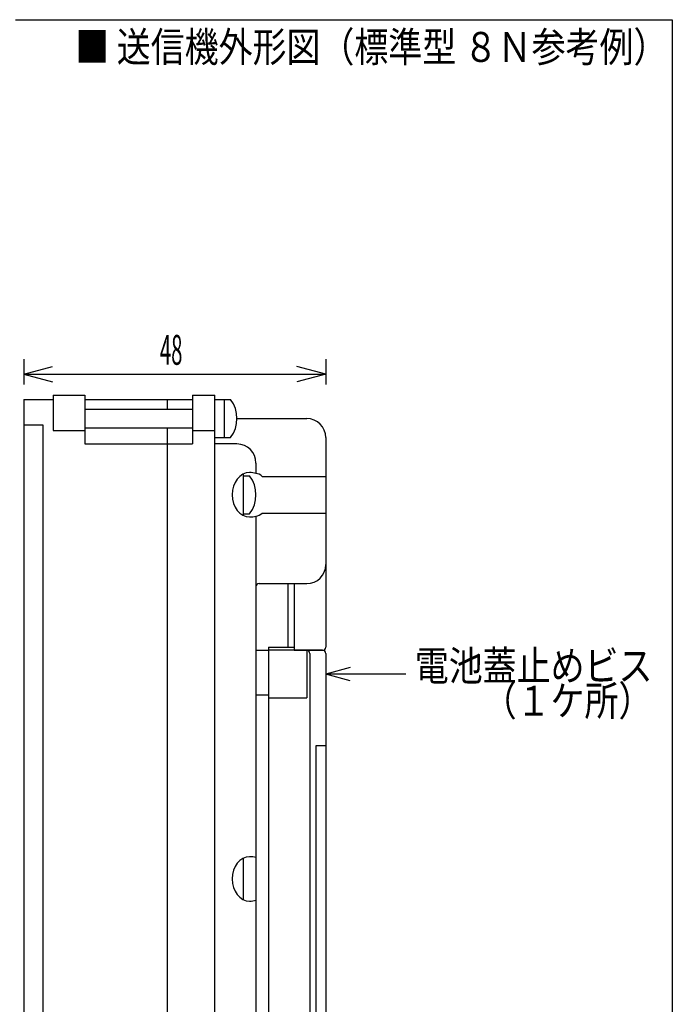
# Model space of a CAD drawing. Extents: x 10 to 200, y 3 to 273.
# Drawn here: x 113 to 200, y 138 to 270 of the extents above; entities that cross this region are included whole.
import ezdxf
from ezdxf.enums import TextEntityAlignment as Align

# ---------------------------------------------------------------- set-up
doc = ezdxf.new("R2010")
doc.units = 0
doc.header["$LTSCALE"] = 0.25
doc.header["$MEASUREMENT"] = 0
doc.layers.add('1', color=7, linetype='Continuous')
doc.styles.get("Standard").update_dxf_attribs({"font": 'txt', "bigfont": 'bigfont'})
doc.dimstyles.get("Standard").update_dxf_attribs({"dimtxt": 0.18, "dimasz": 0.18, "dimexe": 0.18, "dimexo": 0.0625, "dimgap": 0.09, "dimtad": 0, "dimtih": 1, "dimtoh": 1, "dimdec": 4, "dimzin": 0, "dimdsep": 46, "dimtxsty": 'Standard', "dimcen": 0.09, "dimadec": 0, "dimazin": 0, "dimtfac": 1, "dimtdec": 4, "dimtofl": 0, "dimtmove": 0, "dimatfit": 3, "dimfxl": 1, "dimtolj": 1, "dimtzin": 0, "dimarcsym": 0})

# ---------------------------------------------------------------- blocks, each defined once
blk = doc.blocks.new('*D2')
at = {"layer": '1', "color": 7, "linetype": 'Continuous'}
for p, q in [((113.107498, 224.55), (113.107498, 221.15)), ((153.5645, 224.55), (153.5645, 221.15)), ((113.107498, 222.55), (116.971202, 223.585276)), ((153.5645, 222.55), (149.700797, 223.585276)), ((113.107498, 222.55), (153.5645, 222.55)), ((113.107498, 222.55), (116.971202, 221.514724)), ((153.5645, 222.55), (149.700797, 221.514724))]:
    blk.add_line(p, q, dxfattribs=at)
at = {"layer": '1', "color": 7, "linetype": 'Continuous', "width": 0.5}
blk.add_text('48', height=4, dxfattribs=at).set_placement((131.335999, 222.55), align=Align.BOTTOM_LEFT)

msp = doc.modelspace()

# ---------------------------------------------------------------- linework, layer by layer
at = {"layer": '1', "color": 7, "linetype": 'Continuous'}
for p, q in [((112, 269.992055), (200, 269.992055)), ((200, 270), (200, 10)), ((113.107498, 219.15), (113.107498, 215.75)), ((113.107498, 219.15), (117.041975, 219.15)), ((117.041975, 219.75), (121.263993, 219.75)), ((117.041975, 219.75), (117.041975, 215)), ((121.263993, 219.75), (121.263993, 213.2)), ((121.263993, 219.15), (132.314585, 219.15)), ((132.3145, 219.15), (132.3145, 217.875)), ((132.3145, 219.15), (135.7145, 219.15)), ((135.7145, 219.75), (135.7145, 213.2)), ((135.7145, 219.75), (138.6895, 219.75)), ((138.6895, 51.978286), (138.6895, 219.75)), ((138.6895, 219.15), (139.9645, 219.15)), ((139.9645, 219.15), (139.9645, 214.05)), ((139.964585, 219.15), (140.814543, 219.15)), ((121.263993, 217.875), (135.7145, 217.875)), ((141.6645, 216.6), (151.0145, 216.6)), ((113.107498, 215.75), (115.657498, 215.75)), ((113.107498, 215.75), (113.107498, 55.95)), ((115.657498, 215.75), (115.657498, 55.95)), ((117.041975, 215), (121.263993, 215)), ((135.7145, 215.325), (121.263993, 215.325)), ((132.3145, 215.325), (132.3145, 56.375)), ((135.7145, 215), (138.6895, 215)), ((138.6895, 214.05), (139.9645, 214.05)), ((139.964585, 214.05), (140.814543, 214.05)), ((153.5645, 214.05), (153.5645, 186)), ((121.263993, 213.2), (135.714585, 213.2)), ((132.314585, 213.2), (132.314585, 56.375)), ((141.6645, 213.2), (138.6895, 213.2)), ((144.2145, 210.65), (144.2145, 209.250987)), ((142.5145, 209.172861), (142.5145, 203.627139)), ((142.514585, 208.95), (143.364543, 208.95)), ((145.064415, 208.841439), (153.5645, 208.841439)), ((142.514585, 203.85), (143.364543, 203.85)), ((144.2145, 203.549013), (144.2145, 58.5)), ((145.0645, 203.958561), (153.5645, 203.958561)), ((144.6395, 194.5), (151.0145, 194.5)), ((148.4645, 194.5), (148.4645, 186)), ((149.3145, 194.5), (149.3145, 185.575)), ((145.9145, 186), (145.9145, 179.2)), ((145.9145, 186), (149.3145, 186)), ((144.2145, 185.575), (145.9145, 185.575)), ((153.1395, 185.575), (145.9145, 185.575)), ((145.9145, 185.15), (145.9145, 60.199977)), ((145.9145, 185.15), (145.9145, 60.199977)), ((149.3145, 185.575), (153.1395, 185.575)), ((153.1395, 185.575), (149.314585, 185.575)), ((151.0145, 185.575), (151.0145, 179.2)), ((151.4395, 185.15), (151.4395, 55.525)), ((153.5645, 185.15), (153.5645, 61.6875)), ((153.5645, 185.15), (153.5645, 61.6875)), ((156.837, 183.264364), (153.5645, 182.3875)), ((164.3, 182.3875), (153.564499, 182.3875)), ((156.837, 181.510636), (153.5645, 182.3875)), ((144.2145, 179.625), (145.9145, 179.625)), ((145.9145, 179.2), (151.0145, 179.2)), ((152.2895, 67.85), (152.2895, 172.825)), ((152.2895, 172.825), (153.5645, 172.825)), ((142.5145, 157.747861), (142.5145, 152.202139))]:
    msp.add_line(p, q, dxfattribs=at)
for centre, radius, start, end in [((137.414329, 216.6), 4.250171, -36.868172, 36.868172), ((151.0145, 214.05), 2.55, 0, 90), ((141.6645, 210.65), 2.55, 0, 90), ((139.964329, 206.4), 4.250171, -36.868172, 36.868172), ((151.0145, 197.05), 2.55, -90, 0), ((144.6395, 194.075), 0.425, 90, 180), ((153.1395, 186), 0.425, -90, 0), ((151.0145, 185.15), 0.425, 0, 90), ((153.1395, 185.15), 0.425, 0, 90), ((153.1395, 185.15), 0.425, 0, 90)]:
    msp.add_arc(centre, radius, start, end, dxfattribs=at)
for centre, major_axis, ratio, start_param, end_param in [((143.3645, 206.4), (0, -2.975), 0.788571, 3.1415926536, 0), ((143.3645, 206.4), (-2.975, 0), 1, -1.8605480407, -1.5707963268), ((144.2145, 206.4), (0, 2.850987), 0.577293, -0.5426991443, 0.0000000163), ((143.3645, 206.4), (2.975, 0), 1, -1.5707963268, -1.2810446129), ((144.2145, 206.4), (0, -2.850987), 0.577293, -0.0000000163, 0.5426991443), ((143.3645, 154.975), (0, -2.975), 0.788571, 3.1415926536, 0), ((143.3645, 154.975), (-2.975, 0), 1, -1.8605480407, -1.5707963268), ((143.3645, 154.975), (2.975, 0), 1, -1.5707963268, -1.2810446129)]:
    msp.add_ellipse(centre, major_axis=major_axis, ratio=ratio, start_param=start_param, end_param=end_param, dxfattribs=at)

# ---------------------------------------------------------------- texts
at = {"layer": '1', "color": 7, "linetype": 'Continuous', "width": 0.833333}
for s, p in [('■ 送信機外形図（標準型 ８Ｎ参考例）', (120, 263.1)), ('電池蓋止めビス', (165.5, 180.26)), ('\u3000\u3000（１ケ所）', (165.5, 175.57))]:
    msp.add_text(s, height=4, dxfattribs=at).set_placement(p, align=Align.BOTTOM_LEFT)

# ---------------------------------------------------------------- dimensions: what is measured, and where the dimension line sits
at = {"layer": '1', "color": 7, "linetype": 'Continuous'}
dim = msp.add_linear_dim(base=(113.107498, 222.55), p1=(113.107498, 221.15), p2=(153.5645, 221.15), text='48', dimstyle='Standard', dxfattribs=at)
dim.commit()
dim.dimension.update_dxf_attribs({"geometry": '*D2', "text_midpoint": (133.335999, 222.55)})

doc.saveas('drawing.dxf')
